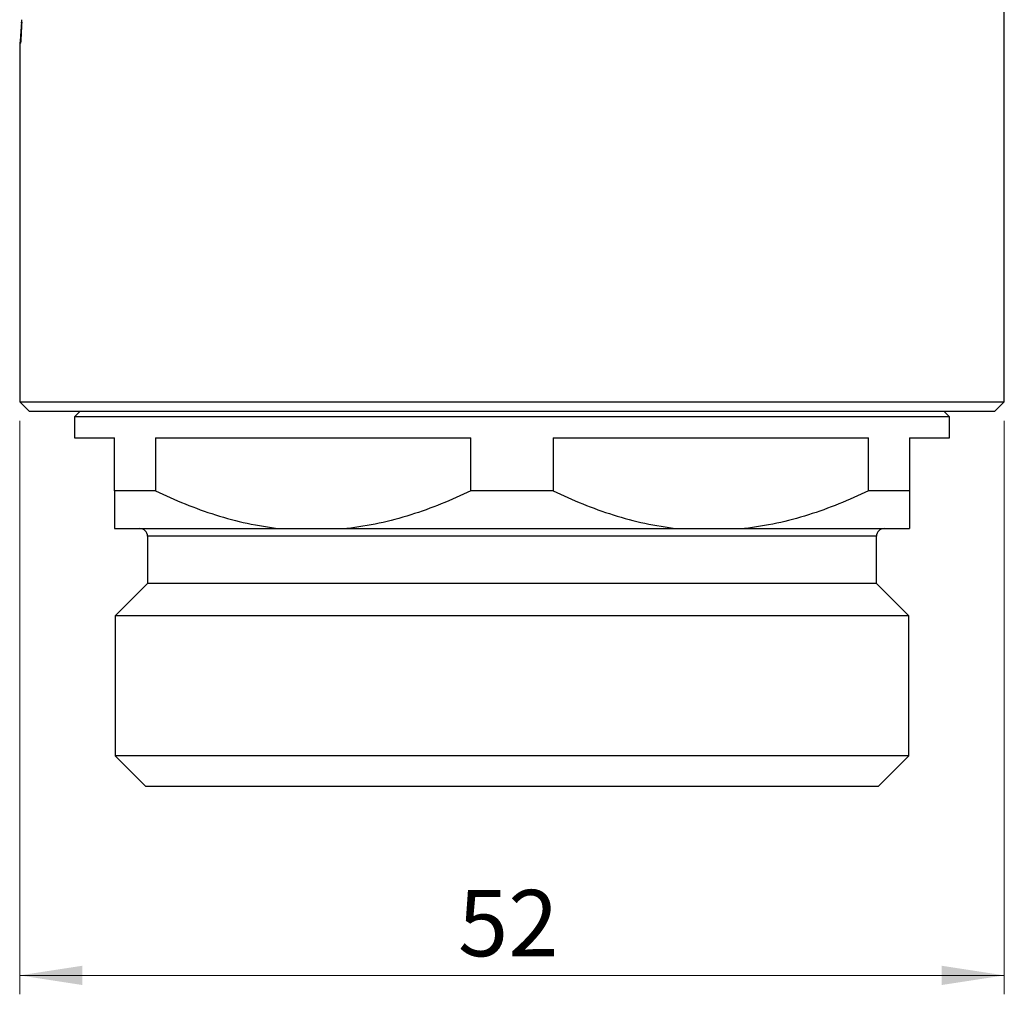
# Model space of a CAD drawing. Units: millimetres. Extents: x 10 to 416, y 10 to 287.
# Drawn here: x 203 to 255, y 77 to 128 of the extents above; entities that cross this region are included whole.
import ezdxf

# ---------------------------------------------------------------- set-up
doc = ezdxf.new("R2010")
doc.units = ezdxf.units.MM
doc.styles.add('SLDTEXTSTYLE1', font='TXT', dxfattribs={"width": 0.75})
doc.dimstyles.new('SLDDIMSTYLE0', dxfattribs={"dimtxt": 3.5, "dimasz": 3.302, "dimexe": 0, "dimexo": 0.0625, "dimgap": 0.875, "dimtad": 1, "dimdec": 0, "dimrnd": 1e-09, "dimzin": 12, "dimdsep": 46, "dimtxsty": 'SLDTEXTSTYLE1', "dimsah": 1, "dimcen": 0.09, "dimadec": 0, "dimazin": 3, "dimtfac": 1, "dimtdec": 0, "dimtofl": 0, "dimtmove": 0, "dimatfit": 3, "dimfxl": 1, "dimfrac": 2, "dimtolj": 1, "dimtzin": 12, "dimarcsym": 0})

# ---------------------------------------------------------------- blocks, each defined once
blk = doc.blocks.new('_D_6')
at = {"color": 150, "linetype": 'Continuous', "lineweight": 0}
for p, q in [((203.029, 106.997), (203.029, 76.697)), ((255.029, 106.997), (255.029, 76.697)), ((203.029, 77.697), (255.029, 77.697))]:
    blk.add_line(p, q, dxfattribs=at)
at = {"color": 150, "linetype": 'Continuous', "lineweight": 18}
for points in [[(203.029, 77.697), (206.331, 77.189), (206.331, 78.205)], [(255.029, 77.697), (251.727, 78.205), (251.727, 77.189)]]:
    blk.add_solid(points, dxfattribs=at)
at = {"color": 150, "linetype": 'Continuous', "lineweight": 18, "insert": (226.179, 82.209), "char_height": 3.5, "attachment_point": 1, "style": 'SLDTEXTSTYLE1'}
blk.add_mtext('52', dxfattribs=at)

msp = doc.modelspace()

# ---------------------------------------------------------------- linework, layer by layer
at = {"color": 7, "linetype": 'Continuous', "lineweight": 25}
for p, q in [((255.029, 107.997), (255.029, 140.313)), ((203.029, 126.817), (203.029, 107.997)), ((203.029, 107.997), (203.531, 107.496)), ((203.029, 107.997), (255.029, 107.997)), ((254.527, 107.496), (255.029, 107.997)), ((203.529, 107.497), (229.029, 107.497)), ((206.229, 107.497), (205.929, 107.197)), ((205.929, 107.197), (205.929, 106.097)), ((252.129, 107.197), (205.929, 107.197)), ((252.129, 107.197), (251.829, 107.497)), ((252.129, 106.097), (252.129, 107.197)), ((205.929, 106.097), (208.029, 106.097)), ((208.029, 103.297), (208.029, 106.097)), ((210.195, 106.097), (226.863, 106.097)), ((210.195, 106.097), (210.195, 103.297)), ((226.863, 103.297), (226.863, 106.097)), ((231.195, 106.097), (247.863, 106.097)), ((231.195, 106.097), (231.195, 103.297)), ((247.863, 103.297), (247.863, 106.097)), ((250.029, 106.097), (252.129, 106.097)), ((250.029, 106.097), (250.029, 103.297)), ((210.195, 103.297), (208.029, 103.297)), ((231.195, 103.297), (226.863, 103.297)), ((250.029, 103.297), (247.863, 103.297)), ((208.029, 101.297), (216.752, 101.297)), ((209.779, 100.897), (209.779, 98.402)), ((216.752, 101.297), (220.306, 101.297)), ((220.306, 101.297), (237.752, 101.297)), ((237.752, 101.297), (241.306, 101.297)), ((241.306, 101.297), (250.029, 101.297)), ((248.279, 98.402), (248.279, 100.897)), ((209.779, 98.402), (208.074, 96.697)), ((248.279, 98.402), (209.779, 98.402)), ((249.984, 96.697), (248.279, 98.402)), ((208.074, 96.697), (208.074, 89.297)), ((249.984, 96.697), (208.074, 96.697)), ((249.984, 89.297), (249.984, 96.697)), ((208.074, 89.297), (209.674, 87.697)), ((249.984, 89.297), (208.074, 89.297)), ((248.384, 87.697), (249.984, 89.297)), ((209.674, 87.697), (248.384, 87.697))]:
    msp.add_line(p, q, dxfattribs=at)
at = {"color": 8, "linetype": 'Continuous', "lineweight": 25}
msp.add_line((248.279, 100.897), (209.779, 100.897), dxfattribs=at)
at = {"color": 7, "linetype": 'Continuous', "lineweight": 25}
for centre, start, end in [((209.379, 100.897), 0, 90), ((248.679, 100.897), 90, 180)]:
    msp.add_arc(centre, 0.4, start, end, dxfattribs=at)
for points, knots in [([(203.123, 127.996), (203.111, 127.828), (203.087, 127.491), (203.056, 127.108), (203.033, 126.849), (203.031, 126.827), (203.03, 126.817)], [0, 0, 0, 0, 0.256321, 0.512499, 0.773562, 1, 1, 1, 1]), ([(203.136, 128.048), (203.128, 127.889), (203.112, 127.572), (203.095, 127.22), (203.087, 126.998), (203.095, 126.984), (203.098, 126.978)], [0, 0, 0, 0, 0.272938, 0.543474, 0.81016, 1, 1, 1, 1]), ([(203.123, 127.996), (203.123, 128.004), (203.122, 128.02), (203.129, 128.039), (203.137, 128.049), (203.14, 128.052)], [0, 0, 0, 0, 0.400659, 0.831773, 1, 1, 1, 1]), ([(203.13, 128.181), (203.129, 128.16), (203.129, 128.139), (203.128, 128.118), (203.128, 128.097), (203.127, 128.075), (203.126, 128.055), (203.125, 128.034), (203.124, 128.015), (203.123, 127.996)], [0, 0, 0, 0, 0.0000641451, 0.0000641451, 0.0000641451, 0.000132771, 0.000132771, 0.000132771, 0.0002035583, 0.0002035583, 0.0002035583, 0.0002035583]), ([(203.088, 126.964), (203.07, 126.937), (203.035, 126.884), (203.031, 126.832), (203.029, 126.806)], [0, 0, 0, 0, 0.499588, 1, 1, 1, 1]), ([(229.029, 107.497), (230.698, 107.497), (232.367, 107.497), (235.641, 107.497), (237.245, 107.497), (240.329, 107.497), (241.808, 107.497), (244.584, 107.497), (245.88, 107.497), (248.24, 107.497), (249.304, 107.497), (251.159, 107.497), (251.949, 107.497), (253.226, 107.497), (253.713, 107.497), (254.364, 107.497), (254.529, 107.497), (254.529, 107.497)], [0, 0, 0, 0, 0.125, 0.125, 0.25, 0.25, 0.375, 0.375, 0.5, 0.5, 0.625, 0.625, 0.75, 0.75, 0.875, 0.875, 1, 1, 1, 1]), ([(208.029, 103.297), (208.029, 103.057), (208.029, 102.578), (208.029, 102), (208.029, 101.543), (208.029, 101.379), (208.029, 101.297)], [0, 0, 0, 0, 0.247424, 0.494796, 0.747428, 1, 1, 1, 1]), ([(210.195, 103.297), (210.716, 103.057), (211.76, 102.578), (213.381, 102), (215.045, 101.543), (216.183, 101.379), (216.752, 101.297)], [0, 0, 0, 0, 0.247424, 0.494796, 0.747428, 1, 1, 1, 1]), ([(226.863, 103.297), (226.341, 103.057), (225.298, 102.578), (223.676, 102), (222.013, 101.543), (220.875, 101.379), (220.306, 101.297)], [0, 0, 0, 0, 0.247424, 0.494796, 0.747428, 1, 1, 1, 1]), ([(231.195, 103.297), (231.716, 103.057), (232.76, 102.578), (234.381, 102), (236.045, 101.543), (237.183, 101.379), (237.752, 101.297)], [0, 0, 0, 0, 0.247424, 0.494796, 0.747428, 1, 1, 1, 1]), ([(247.863, 103.297), (247.341, 103.057), (246.298, 102.578), (244.676, 102), (243.013, 101.543), (241.875, 101.379), (241.306, 101.297)], [0, 0, 0, 0, 0.247424, 0.494796, 0.747428, 1, 1, 1, 1]), ([(250.029, 103.297), (250.029, 103.057), (250.029, 102.578), (250.029, 102), (250.029, 101.543), (250.029, 101.379), (250.029, 101.297)], [0, 0, 0, 0, 0.247424, 0.494796, 0.747428, 1, 1, 1, 1])]:
    msp.add_open_spline(points, degree=3, knots=knots, dxfattribs=at)

# ---------------------------------------------------------------- dimensions: what is measured, and where the dimension line sits
at = {"color": 150, "linetype": 'Continuous', "lineweight": 18}
dim = msp.add_linear_dim(base=(255.029, 77.697), p1=(203.029, 107.997), p2=(255.029, 107.997), dimstyle='SLDDIMSTYLE0', dxfattribs=at)
dim.commit()
dim.dimension.update_dxf_attribs({"geometry": '_D_6', "text_midpoint": (228.765, 77.697), "dimtype": 160})

doc.saveas('drawing.dxf')
